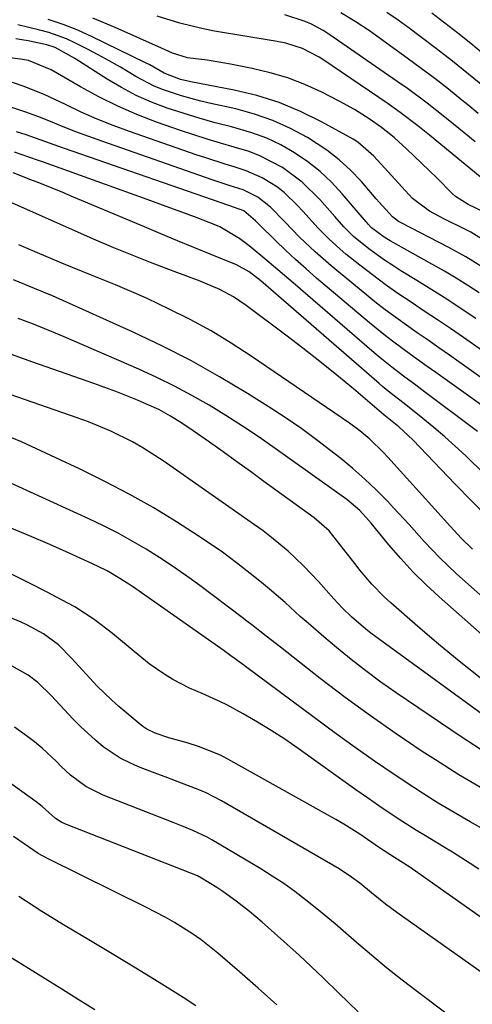
# Model space of a CAD drawing. Units: inches. Extents: x 1836063 to 1841401, y 431623 to 436981.
# Drawn here: x 1837429 to 1837520, y 432344 to 432542 of the extents above; entities that cross this region are included whole.
import ezdxf

# ---------------------------------------------------------------- set-up
doc = ezdxf.new("R2010")
doc.units = ezdxf.units.IN
doc.header["$MEASUREMENT"] = 0
doc.layers.add('7', color=7, linetype='Continuous')
doc.layers.add('8', color=7, linetype='Continuous')

msp = doc.modelspace()

# ---------------------------------------------------------------- linework, layer by layer
at = {"layer": '7', "color": 18}
for points in [[(1837522.08, 432510.48, 2034), (1837518.29, 432513.6, 2034), (1837513.01, 432517.95, 2034), (1837511.86, 432518.89, 2034), (1837509.52, 432520.76, 2034), (1837505.96, 432523.47, 2034), (1837503.51, 432525.18, 2034), (1837490.38, 432534.11, 2034), (1837489.6, 432534.61, 2034), (1837486.27, 432536.36, 2034), (1837482.92, 432537.41, 2034), (1837481.19, 432537.77, 2034), (1837480.32, 432537.93, 2034), (1837468.56, 432539.89, 2034), (1837466.21, 432540.33, 2034), (1837461.57, 432541.45, 2034), (1837457, 432542.87, 2034)], [(1837521.08, 432517.53, 2036), (1837519.16, 432519.11, 2036), (1837515.3, 432522.25, 2036), (1837511.39, 432525.33, 2036), (1837507.4, 432528.29, 2036), (1837505.36, 432529.73, 2036), (1837491.58, 432539.26, 2036), (1837490.44, 432540.01, 2036), (1837488.05, 432541.29, 2036), (1837486.79, 432541.79, 2036), (1837482.71, 432543.17, 2036)], [(1837521.67, 432523.27, 2038), (1837519.6, 432524.97, 2038), (1837518.38, 432525.97, 2038), (1837515.67, 432528.14, 2038), (1837512.94, 432530.28, 2038), (1837510.17, 432532.36, 2038), (1837507.37, 432534.41, 2038), (1837499.74, 432539.9, 2038), (1837496.9, 432541.82, 2038), (1837493.96, 432543.58, 2038)], [(1837522.74, 432535.23, 2042), (1837520.18, 432537.36, 2042), (1837517.59, 432539.44, 2042), (1837514.98, 432541.5, 2042), (1837512.31, 432543.5, 2042)], [(1837522.53, 432492.26, 2028), (1837519.21, 432494.35, 2028), (1837515.77, 432496.24, 2028), (1837506.17, 432501.17, 2028), (1837505.62, 432501.47, 2028), (1837504.37, 432502.39, 2028), (1837501.71, 432505.39, 2028), (1837501.14, 432506.04, 2028), (1837498.13, 432509.52, 2028), (1837495.96, 432511.8, 2028), (1837493.66, 432513.93, 2028), (1837491.17, 432515.84, 2028), (1837487.25, 432518.38, 2028), (1837483.82, 432520.24, 2028), (1837480.29, 432521.86, 2028), (1837476.62, 432523.13, 2028), (1837472.86, 432524.16, 2028), (1837467.77, 432525.29, 2028), (1837465.8, 432525.75, 2028), (1837461.9, 432526.8, 2028), (1837458.07, 432528.06, 2028), (1837456.21, 432528.83, 2028), (1837452.66, 432530.73, 2028), (1837449.55, 432532.62, 2028), (1837447.33, 432533.89, 2028), (1837445.08, 432535.11, 2028), (1837442.81, 432536.29, 2028), (1837440.36, 432537.51, 2028), (1837438.67, 432538.29, 2028), (1837435.17, 432539.56, 2028), (1837433.36, 432540.06, 2028), (1837428.86, 432541.13, 2028)], [(1837522.89, 432503.37, 2032), (1837519.66, 432504.91, 2032), (1837517.08, 432506.53, 2032), (1837516.52, 432507.04, 2032), (1837513.32, 432510.24, 2032), (1837511.82, 432511.73, 2032), (1837508.76, 432514.66, 2032), (1837507.21, 432516.1, 2032), (1837504.81, 432518.31, 2032), (1837504.08, 432518.96, 2032), (1837502.16, 432520.43, 2032), (1837499.68, 432522.18, 2032), (1837496.74, 432524.08, 2032), (1837493.67, 432525.77, 2032), (1837490.13, 432527.54, 2032), (1837486.74, 432529.08, 2032), (1837483.29, 432530.42, 2032), (1837479.74, 432531.48, 2032), (1837476.12, 432532.35, 2032), (1837471.78, 432533.21, 2032), (1837470.21, 432533.5, 2032), (1837467.05, 432533.98, 2032), (1837463.09, 432534.46, 2032), (1837460.06, 432535.44, 2032), (1837458.59, 432536.08, 2032), (1837457.85, 432536.4, 2032), (1837448.53, 432540.59, 2032), (1837444.04, 432542.48, 2032)], [(1837521.2, 432481.88, 2024), (1837518.27, 432483.86, 2024), (1837515.32, 432485.8, 2024), (1837512.33, 432487.7, 2024), (1837509.33, 432489.57, 2024), (1837506.11, 432491.53, 2024), (1837504.45, 432492.58, 2024), (1837502.81, 432493.67, 2024), (1837499.63, 432495.98, 2024), (1837496.56, 432498.43, 2024), (1837494.62, 432500.41, 2024), (1837492.77, 432502.47, 2024), (1837489.75, 432505.93, 2024), (1837486.21, 432509.42, 2024), (1837482.2, 432512.36, 2024), (1837477.8, 432514.67, 2024), (1837475.49, 432515.56, 2024), (1837472.48, 432516.48, 2024), (1837469.75, 432517.25, 2024), (1837467.04, 432518.06, 2024), (1837464.34, 432518.93, 2024), (1837461.66, 432519.84, 2024), (1837456.86, 432521.52, 2024), (1837452.9, 432523.04, 2024), (1837449.02, 432524.71, 2024), (1837445.23, 432526.59, 2024), (1837441.51, 432528.62, 2024), (1837435.58, 432532.07, 2024), (1837431.06, 432533.92, 2024), (1837430.26, 432534.09, 2024), (1837429.45, 432534.21, 2024), (1837404.63, 432537.28, 2024)], [(1837521.85, 432487.05, 2026), (1837519.56, 432488.56, 2026), (1837517.24, 432490.02, 2026), (1837514.88, 432491.43, 2026), (1837512.49, 432492.8, 2026), (1837503.93, 432497.57, 2026), (1837502.72, 432498.3, 2026), (1837500.18, 432500.18, 2026), (1837499.5, 432500.93, 2026), (1837499.28, 432501.18, 2026), (1837499.06, 432501.43, 2026), (1837494.28, 432507.06, 2026), (1837492.1, 432509.39, 2026), (1837489.8, 432511.57, 2026), (1837487.31, 432513.53, 2026), (1837484.68, 432515.34, 2026), (1837481.9, 432516.9, 2026), (1837479.05, 432518.27, 2026), (1837476.07, 432519.36, 2026), (1837471.93, 432520.55, 2026), (1837468.66, 432521.4, 2026), (1837465.41, 432522.31, 2026), (1837462.19, 432523.3, 2026), (1837458.98, 432524.35, 2026), (1837455.84, 432525.56, 2026), (1837452.77, 432526.9, 2026), (1837449.8, 432528.47, 2026), (1837446.9, 432530.18, 2026), (1837440.39, 432534.34, 2026), (1837436.39, 432536.56, 2026), (1837434.76, 432537.11, 2026), (1837430.95, 432537.93, 2026), (1837429.71, 432538.13, 2026), (1837428.46, 432538.3, 2026)], [(1837522.51, 432475.38, 2022), (1837518.68, 432478.04, 2022), (1837516.06, 432479.85, 2022), (1837513.44, 432481.64, 2022), (1837510.79, 432483.41, 2022), (1837508.14, 432485.17, 2022), (1837505.5, 432486.95, 2022), (1837502.91, 432488.78, 2022), (1837500.36, 432490.68, 2022), (1837497.85, 432492.63, 2022), (1837495, 432494.9, 2022), (1837493.83, 432495.88, 2022), (1837491.57, 432497.94, 2022), (1837489.44, 432500.14, 2022), (1837486.33, 432503.52, 2022), (1837485.2, 432504.78, 2022), (1837482.63, 432507.27, 2022), (1837481.21, 432508.36, 2022), (1837478.16, 432510.26, 2022), (1837474.9, 432511.71, 2022), (1837472.69, 432512.43, 2022), (1837470.71, 432513.02, 2022), (1837466.77, 432514.28, 2022), (1837464.81, 432514.94, 2022), (1837451.41, 432519.63, 2022), (1837448.12, 432520.85, 2022), (1837444.86, 432522.14, 2022), (1837441.66, 432523.55, 2022), (1837438.48, 432525.04, 2022), (1837434.2, 432527.07, 2022), (1837429.98, 432528.75, 2022), (1837427.83, 432529.48, 2022)], [(1837527.95, 432460.37, 2018), (1837513.1, 432470.98, 2018), (1837511.4, 432472.2, 2018), (1837508.02, 432474.64, 2018), (1837504.65, 432477.11, 2018), (1837503, 432478.38, 2018), (1837499.77, 432481.02, 2018), (1837489.1, 432490.06, 2018), (1837486.98, 432491.9, 2018), (1837484.88, 432493.77, 2018), (1837482.83, 432495.69, 2018), (1837480.8, 432497.64, 2018), (1837477.48, 432500.9, 2018), (1837476.8, 432501.58, 2018), (1837474.42, 432503.6, 2018), (1837471.39, 432504.71, 2018), (1837440.02, 432515.6, 2018), (1837438.12, 432516.26, 2018), (1837434.33, 432517.61, 2018), (1837430.54, 432518.96, 2018), (1837428.63, 432519.58, 2018)], [(1837521.56, 432459.1, 2016), (1837510.28, 432467.53, 2016), (1837509.07, 432468.44, 2016), (1837506.65, 432470.25, 2016), (1837504.24, 432472.08, 2016), (1837501.89, 432473.98, 2016), (1837500.73, 432474.95, 2016), (1837484.38, 432489.08, 2016), (1837482.61, 432490.59, 2016), (1837479.06, 432493.6, 2016), (1837475.51, 432496.56, 2016), (1837473.65, 432497.99, 2016), (1837469.63, 432500.36, 2016), (1837467.48, 432501.28, 2016), (1837465.03, 432502.19, 2016), (1837462.71, 432503.06, 2016), (1837458.06, 432504.77, 2016), (1837455.73, 432505.62, 2016), (1837434.05, 432513.44, 2016), (1837432.88, 432513.86, 2016), (1837428.21, 432515.42, 2016)], [(1837523.1, 432450.45, 2014), (1837520.4, 432453.01, 2014), (1837519.17, 432454.19, 2014), (1837517.06, 432456.14, 2014), (1837514.93, 432458.05, 2014), (1837512.74, 432459.91, 2014), (1837510.51, 432461.72, 2014), (1837506.74, 432464.72, 2014), (1837503.83, 432467, 2014), (1837502.4, 432468.17, 2014), (1837501.7, 432468.77, 2014), (1837477.89, 432489.51, 2014), (1837475.54, 432491.31, 2014), (1837472.93, 432492.7, 2014), (1837467.67, 432494.86, 2014), (1837464.36, 432496.22, 2014), (1837461.05, 432497.59, 2014), (1837457.74, 432498.97, 2014), (1837454.44, 432500.36, 2014), (1837440.11, 432506.4, 2014), (1837437.96, 432507.29, 2014), (1837433.65, 432509.04, 2014), (1837431.49, 432509.9, 2014), (1837427.97, 432511.28, 2014)], [(1837523.6, 432441.78, 2012), (1837520.3, 432445.1, 2012), (1837517.03, 432448.46, 2012), (1837508.47, 432457.39, 2012), (1837505.66, 432460.02, 2012), (1837503.67, 432461.66, 2012), (1837502.67, 432462.47, 2012), (1837496.51, 432467.68, 2012), (1837493.16, 432470.47, 2012), (1837489.77, 432473.22, 2012), (1837486.34, 432475.9, 2012), (1837482.88, 432478.55, 2012), (1837474.94, 432484.51, 2012), (1837472.35, 432486.25, 2012), (1837469.6, 432487.72, 2012), (1837465.3, 432489.57, 2012), (1837463.84, 432490.13, 2012), (1837459.32, 432491.78, 2012), (1837455.6, 432493.19, 2012), (1837451.91, 432494.64, 2012), (1837448.24, 432496.16, 2012), (1837444.6, 432497.72, 2012), (1837427.18, 432505.41, 2012)], [(1837524.56, 432423.92, 2008), (1837517.25, 432430.44, 2008), (1837513.92, 432433.59, 2008), (1837510.79, 432436.94, 2008), (1837507.73, 432440.35, 2008), (1837504.6, 432443.72, 2008), (1837503.36, 432445.03, 2008), (1837501.12, 432447.31, 2008), (1837498.82, 432449.51, 2008), (1837496.42, 432451.62, 2008), (1837493.96, 432453.66, 2008), (1837492.6, 432454.74, 2008), (1837489.37, 432457.22, 2008), (1837486.1, 432459.63, 2008), (1837482.74, 432461.92, 2008), (1837479.34, 432464.14, 2008), (1837475.15, 432466.78, 2008), (1837469.55, 432470.15, 2008), (1837463.86, 432473.36, 2008), (1837458.04, 432476.33, 2008), (1837452.14, 432479.14, 2008), (1837436.6, 432486.16, 2008), (1837435.88, 432486.48, 2008), (1837432.22, 432487.97, 2008), (1837428.01, 432489.71, 2008)], [(1837533.99, 432407.92, 2006), (1837513.82, 432425.73, 2006), (1837511.14, 432428.22, 2006), (1837508.53, 432430.79, 2006), (1837506.05, 432433.48, 2006), (1837503.66, 432436.25, 2006), (1837500.09, 432440.58, 2006), (1837499.53, 432441.24, 2006), (1837497.8, 432443.15, 2006), (1837495.19, 432445.39, 2006), (1837480.77, 432455.68, 2006), (1837477.5, 432457.95, 2006), (1837474.19, 432460.17, 2006), (1837470.83, 432462.32, 2006), (1837467.44, 432464.41, 2006), (1837463.98, 432466.39, 2006), (1837460.48, 432468.28, 2006), (1837456.91, 432470.03, 2006), (1837453.28, 432471.68, 2006), (1837438.21, 432478.21, 2006), (1837436.17, 432479.07, 2006), (1837432.07, 432480.73, 2006), (1837428.99, 432481.91, 2006)], [(1837522.08, 432409.39, 2004), (1837517.83, 432412.77, 2004), (1837513.66, 432416.23, 2004), (1837509.53, 432419.76, 2004), (1837504.05, 432424.53, 2004), (1837502.73, 432425.74, 2004), (1837500.22, 432428.31, 2004), (1837497.9, 432431.05, 2004), (1837496.78, 432432.45, 2004), (1837494.61, 432435.32, 2004), (1837491.64, 432439.06, 2004), (1837488.58, 432441.69, 2004), (1837478.48, 432449.05, 2004), (1837475.75, 432451.03, 2004), (1837473.01, 432453.01, 2004), (1837470.26, 432454.97, 2004), (1837467.51, 432456.92, 2004), (1837464.2, 432459.26, 2004), (1837461.96, 432460.77, 2004), (1837459.67, 432462.2, 2004), (1837457.3, 432463.51, 2004), (1837454.85, 432464.64, 2004), (1837452.99, 432465.42, 2004), (1837448.61, 432467.19, 2004), (1837444.19, 432468.81, 2004), (1837431.91, 432473.11, 2004), (1837427.6, 432474.63, 2004)], [(1837527, 432398.8, 2002), (1837500.04, 432418.43, 2002), (1837499.03, 432419.2, 2002), (1837496.13, 432421.69, 2002), (1837494.32, 432423.48, 2002), (1837493.45, 432424.41, 2002), (1837492.59, 432425.35, 2002), (1837489.46, 432428.85, 2002), (1837486.49, 432431.99, 2002), (1837483.34, 432434.95, 2002), (1837480.03, 432437.73, 2002), (1837478.31, 432439.04, 2002), (1837476.56, 432440.31, 2002), (1837458.19, 432453.19, 2002), (1837454.1, 432455.83, 2002), (1837451.98, 432457.01, 2002), (1837447.62, 432459.17, 2002), (1837443.13, 432461.04, 2002), (1837440.85, 432461.88, 2002), (1837425.79, 432467.12, 2002)], [(1837522.62, 432387.02, 1998), (1837517.8, 432389.88, 1998), (1837513.06, 432392.85, 1998), (1837510.41, 432394.58, 1998), (1837505.16, 432398.1, 1998), (1837499.97, 432401.72, 1998), (1837494.87, 432405.46, 1998), (1837489.84, 432409.29, 1998), (1837481.8, 432415.58, 1998), (1837478.92, 432417.85, 1998), (1837476.04, 432420.13, 1998), (1837475.07, 432420.87, 1998), (1837474.1, 432421.61, 1998), (1837465.58, 432428.01, 1998), (1837462.94, 432429.94, 1998), (1837460.26, 432431.81, 1998), (1837457.53, 432433.6, 1998), (1837454.76, 432435.34, 1998), (1837451.94, 432436.99, 1998), (1837449.08, 432438.58, 1998), (1837446.17, 432440.06, 1998), (1837443.23, 432441.48, 1998), (1837426.75, 432449.05, 1998)], [(1837523.28, 432378.53, 1996), (1837520.03, 432380.35, 1996), (1837516.8, 432382.22, 1996), (1837513.62, 432384.16, 1996), (1837510.46, 432386.14, 1996), (1837508.72, 432387.27, 1996), (1837504.74, 432389.9, 1996), (1837500.8, 432392.58, 1996), (1837496.9, 432395.33, 1996), (1837493.05, 432398.13, 1996), (1837472.66, 432413.27, 1996), (1837471.85, 432413.86, 1996), (1837471.04, 432414.45, 1996), (1837470.76, 432414.65, 1996), (1837470.49, 432414.84, 1996), (1837451.97, 432427.82, 1996), (1837449.48, 432429.46, 1996), (1837446.9, 432430.97, 1996), (1837445.11, 432431.86, 1996), (1837443.07, 432432.81, 1996), (1837439.21, 432434.58, 1996), (1837437.27, 432435.43, 1996), (1837435.33, 432436.28, 1996), (1837431.22, 432438.04, 1996), (1837427.22, 432439.75, 1996)], [(1837543.7, 432345.93, 1992), (1837508.38, 432370.86, 1992), (1837507.88, 432371.21, 1992), (1837504.77, 432373.18, 1992), (1837501.79, 432375.14, 1992), (1837499.37, 432376.83, 1992), (1837497.8, 432377.89, 1992), (1837494.59, 432379.91, 1992), (1837492.95, 432380.86, 1992), (1837471.85, 432392.7, 1992), (1837469.73, 432393.79, 1992), (1837465.32, 432395.59, 1992), (1837463.04, 432396.31, 1992), (1837459.34, 432397.32, 1992), (1837456.6, 432398.25, 1992), (1837454.88, 432399.08, 1992), (1837454.09, 432399.6, 1992), (1837453.33, 432400.18, 1992), (1837449.24, 432403.64, 1992), (1837447.74, 432404.97, 1992), (1837444.87, 432407.76, 1992), (1837441.93, 432410.98, 1992), (1837439.68, 432413.41, 1992), (1837437.09, 432416.04, 1992), (1837434.08, 432418.32, 1992), (1837430.73, 432420.1, 1992), (1837429.57, 432420.62, 1992), (1837393.96, 432435.52, 1992)], [(1837521.77, 432370.8, 1994), (1837520.02, 432371.99, 1994), (1837516.46, 432374.26, 1994), (1837514.65, 432375.35, 1994), (1837511.03, 432377.51, 1994), (1837509.24, 432378.63, 1994), (1837506.3, 432380.5, 1994), (1837503.96, 432382.04, 1994), (1837501.63, 432383.59, 1994), (1837499.33, 432385.19, 1994), (1837497.04, 432386.8, 1994), (1837485.39, 432395.16, 1994), (1837482.7, 432397.02, 1994), (1837479.96, 432398.81, 1994), (1837477.16, 432400.5, 1994), (1837474.32, 432402.12, 1994), (1837470.98, 432403.94, 1994), (1837469.77, 432404.58, 1994), (1837466.02, 432406.25, 1994), (1837463.51, 432407.33, 1994), (1837460.13, 432409.11, 1994), (1837458.5, 432410.09, 1994), (1837455.36, 432412.25, 1994), (1837453.86, 432413.43, 1994), (1837449.16, 432417.35, 1994), (1837447.95, 432418.34, 1994), (1837444.26, 432421.2, 1994), (1837440.36, 432423.75, 1994), (1837439, 432424.5, 1994), (1837434.67, 432426.78, 1994), (1837431.1, 432428.6, 1994), (1837427.5, 432430.36, 1994)], [(1837519.01, 432338.9, 1988), (1837509.47, 432346.05, 1988), (1837506.32, 432348.46, 1988), (1837503.22, 432350.91, 1988), (1837500.17, 432353.44, 1988), (1837497.16, 432356.02, 1988), (1837494.48, 432358.36, 1988), (1837492.83, 432359.78, 1988), (1837489.48, 432362.58, 1988), (1837486.89, 432364.66, 1988), (1837484.7, 432366.33, 1988), (1837482.47, 432367.93, 1988), (1837480.18, 432369.44, 1988), (1837477.85, 432370.89, 1988), (1837467.97, 432376.75, 1988), (1837467.04, 432377.28, 1988), (1837464.16, 432378.65, 1988), (1837462.18, 432379.44, 1988), (1837461.18, 432379.84, 1988), (1837460.19, 432380.23, 1988), (1837446.06, 432385.73, 1988), (1837442.63, 432387.47, 1988), (1837439.53, 432389.79, 1988), (1837437.65, 432391.55, 1988), (1837436.68, 432392.55, 1988), (1837433.79, 432395.26, 1988), (1837432.25, 432396.51, 1988), (1837430.67, 432397.7, 1988), (1837428.19, 432399.48, 1988)], [(1837497.47, 432342.05, 1986), (1837495.52, 432343.91, 1986), (1837493.59, 432345.78, 1986), (1837490.41, 432348.88, 1986), (1837488, 432351.19, 1986), (1837485.57, 432353.47, 1986), (1837483.1, 432355.72, 1986), (1837480.6, 432357.94, 1986), (1837478.1, 432360.13, 1986), (1837476.83, 432361.22, 1986), (1837475.55, 432362.29, 1986), (1837472.92, 432364.36, 1986), (1837470.21, 432366.32, 1986), (1837469.02, 432367.1, 1986), (1837465.93, 432368.99, 1986), (1837465.07, 432369.45, 1986), (1837463.57, 432370.09, 1986), (1837438.71, 432379.81, 1986), (1837437.78, 432380.23, 1986), (1837436.5, 432381.06, 1986), (1837433.82, 432383.46, 1986), (1837433.22, 432383.94, 1986), (1837432.61, 432384.4, 1986), (1837424.58, 432390.13, 1986)], [(1837481.08, 432343.47, 1984), (1837477.32, 432346.81, 1984), (1837473.54, 432350.13, 1984), (1837469.18, 432353.9, 1984), (1837465.83, 432356.56, 1984), (1837464.08, 432357.78, 1984), (1837460.44, 432360.05, 1984), (1837458.58, 432361.11, 1984), (1837454.79, 432363.1, 1984), (1837434.86, 432372.99, 1984), (1837433, 432374.01, 1984), (1837432.1, 432374.57, 1984), (1837428.02, 432377.41, 1984)], [(1837464.78, 432343.24, 1982), (1837462.22, 432344.91, 1982), (1837457.36, 432347.93, 1982), (1837452.65, 432350.83, 1982), (1837447.93, 432353.72, 1982), (1837443.19, 432356.58, 1982), (1837438.44, 432359.41, 1982), (1837433.73, 432362.31, 1982), (1837429.09, 432365.31, 1982)]]:
    msp.add_polyline3d(points, dxfattribs=at)
at = {"layer": '8', "color": 18}
for points in [[(1837522.91, 432528.55, 2040), (1837519.73, 432531.18, 2040), (1837516.52, 432533.78, 2040), (1837513.27, 432536.31, 2040), (1837509.98, 432538.81, 2040), (1837507.74, 432540.48, 2040), (1837505.53, 432542.08, 2040), (1837503.29, 432543.62, 2040)], [(1837524.17, 432496.84, 2030), (1837520.18, 432499.33, 2030), (1837519.14, 432499.87, 2030), (1837514.73, 432502.02, 2030), (1837511.88, 432503.56, 2030), (1837508.43, 432506.12, 2030), (1837507.67, 432506.89, 2030), (1837502.82, 432512.27, 2030), (1837500.62, 432514.65, 2030), (1837497.4, 432517.49, 2030), (1837496.48, 432518.05, 2030), (1837490.1, 432521.59, 2030), (1837485.88, 432523.67, 2030), (1837481.56, 432525.48, 2030), (1837477.09, 432526.85, 2030), (1837472.52, 432527.95, 2030), (1837463.78, 432529.62, 2030), (1837461.69, 432530.09, 2030), (1837458.4, 432531.41, 2030), (1837455.48, 432533.05, 2030), (1837454.63, 432533.48, 2030), (1837443.85, 432538.74, 2030), (1837440.96, 432540.04, 2030), (1837438.03, 432541.2, 2030), (1837435.02, 432542.18, 2030)], [(1837525.24, 432467.87, 2020), (1837515.89, 432474.48, 2020), (1837513.73, 432476, 2020), (1837511.57, 432477.52, 2020), (1837509.4, 432479.03, 2020), (1837507.23, 432480.54, 2020), (1837505.08, 432482.08, 2020), (1837502.95, 432483.65, 2020), (1837500.86, 432485.27, 2020), (1837498.8, 432486.92, 2020), (1837492.04, 432492.51, 2020), (1837488.79, 432495.34, 2020), (1837485.68, 432498.33, 2020), (1837482.67, 432501.42, 2020), (1837479.84, 432504.37, 2020), (1837477.24, 432506.38, 2020), (1837474.3, 432507.83, 2020), (1837471.7, 432508.68, 2020), (1837469.27, 432509.48, 2020), (1837468.06, 432509.89, 2020), (1837445.79, 432517.65, 2020), (1837443.19, 432518.59, 2020), (1837440.6, 432519.55, 2020), (1837438.02, 432520.57, 2020), (1837435.46, 432521.61, 2020), (1837432.89, 432522.63, 2020), (1837430.3, 432523.59, 2020), (1837427.67, 432524.44, 2020)], [(1837520.51, 432435.34, 2010), (1837518.25, 432437.57, 2010), (1837516.11, 432439.91, 2010), (1837503.48, 432453.93, 2010), (1837502.6, 432454.88, 2010), (1837499.81, 432457.59, 2010), (1837497.83, 432459.25, 2010), (1837495.74, 432460.79, 2010), (1837475.92, 432474.32, 2010), (1837471.91, 432476.92, 2010), (1837467.83, 432479.39, 2010), (1837463.64, 432481.67, 2010), (1837459.37, 432483.81, 2010), (1837454.94, 432485.92, 2010), (1837452.82, 432486.89, 2010), (1837448.55, 432488.72, 2010), (1837444.22, 432490.42, 2010), (1837442.06, 432491.28, 2010), (1837437.76, 432493.08, 2010), (1837432.41, 432495.37, 2010), (1837429.11, 432496.75, 2010)], [(1837523.2, 432394.31, 2000), (1837518.47, 432397.36, 2000), (1837505.15, 432406.4, 2000), (1837502.06, 432408.57, 2000), (1837499.02, 432410.8, 2000), (1837496.05, 432413.13, 2000), (1837493.13, 432415.52, 2000), (1837490.53, 432417.71, 2000), (1837487.38, 432420.42, 2000), (1837485.82, 432421.8, 2000), (1837482.74, 432424.58, 2000), (1837479.59, 432427.3, 2000), (1837477.99, 432428.62, 2000), (1837475.74, 432430.45, 2000), (1837472.96, 432432.62, 2000), (1837470.14, 432434.73, 2000), (1837467.25, 432436.74, 2000), (1837464.31, 432438.68, 2000), (1837460.89, 432440.85, 2000), (1837456.15, 432443.74, 2000), (1837451.35, 432446.49, 2000), (1837446.44, 432449.05, 2000), (1837441.45, 432451.49, 2000), (1837429.62, 432456.99, 2000), (1837427.71, 432457.85, 2000)], [(1837537.41, 432339.33, 1990), (1837505.26, 432362.1, 1990), (1837502.98, 432363.78, 1990), (1837500.16, 432366.06, 1990), (1837497.79, 432367.98, 1990), (1837496.17, 432369.21, 1990), (1837493.62, 432370.87, 1990), (1837469.96, 432384.58, 1990), (1837466.83, 432386.21, 1990), (1837465.21, 432386.92, 1990), (1837461.9, 432388.17, 1990), (1837458.59, 432389.42, 1990), (1837456.93, 432390.05, 1990), (1837453.24, 432391.48, 1990), (1837451.36, 432392.31, 1990), (1837449.53, 432393.24, 1990), (1837446.12, 432395.52, 1990), (1837444.52, 432396.83, 1990), (1837441.49, 432399.62, 1990), (1837440.05, 432401.1, 1990), (1837435.62, 432405.88, 1990), (1837432.93, 432408.44, 1990), (1837430.97, 432409.94, 1990), (1837427.75, 432411.77, 1990)], [(1837444.42, 432342.46, 1980), (1837441.07, 432344.55, 1980), (1837437.73, 432346.64, 1980), (1837434.37, 432348.72, 1980), (1837431.02, 432350.8, 1980), (1837427.69, 432352.9, 1980)]]:
    msp.add_polyline3d(points, dxfattribs=at)

doc.saveas('drawing.dxf')
